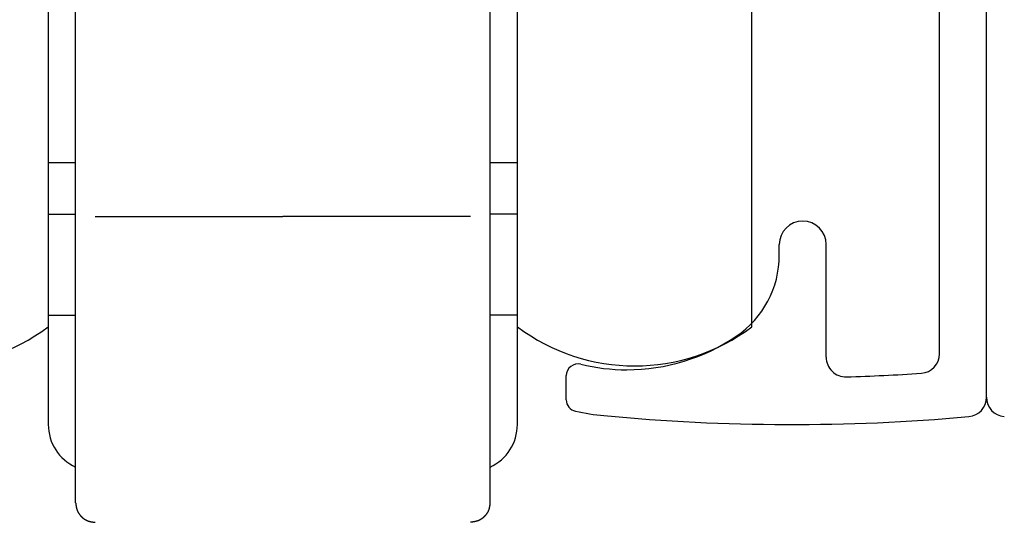
# Model space of a CAD drawing. Extents: x 19 to 1166, y 16 to 831.
# Drawn here: x 482 to 507, y 638 to 651 of the extents above; entities that cross this region are included whole.
import ezdxf

# ---------------------------------------------------------------- set-up
doc = ezdxf.new("R2010")
doc.units = 0
doc.layers.add('KI1', color=7, linetype='CONTINUOUS')
doc.layers.add('KI2', color=4, linetype='CONTINUOUS')

msp = doc.modelspace()

# ---------------------------------------------------------------- linework, layer by layer
at = {"layer": 'KI1'}
for p, q in [((506.447046, 641.605744), (506.447046, 663.505744)), ((505.247046, 642.715494), (505.247046, 656.703417)), ((501.147046, 645.234512), (501.147046, 645.505744)), ((502.347046, 642.62517), (502.347046, 645.505744)), ((495.697046, 641.539679), (495.697046, 642.155259))]:
    msp.add_line(p, q, dxfattribs=at)
for centre, radius, start, end in [((501.747046, 645.505744), 0.6, 0, 180), ((498.647046, 645.234512), 2.5, 304.055798, 0), ((497.247046, 647.305744), 5, 270, 304.055798), ((502.847046, 642.62517), 0.5, 180, 271.611797), ((504.747046, 642.715494), 0.5, 273.831625, 0), ((495.997046, 642.155259), 0.3, 76.358323, 180), ((497.247046, 647.305744), 5, 256.358323, 270), ((501.466012, 691.704919), 49.599175, 271.611797, 273.831625), ((495.997046, 641.539679), 0.3, 180, 257.768366), ((505.947046, 641.605744), 0.5, 275.111122, 0), ((506.947046, 641.605744), 0.5, 180, 264.888878), ((497.247046, 647.305744), 6.2, 257.768366, 264.571852), ((501.466012, 691.704919), 50.799175, 264.571852, 275.111122)]:
    msp.add_arc(centre, radius, start, end, dxfattribs=at)
at = {"layer": 'KI2'}
for p, q in [((482.447046, 659.405744), (482.447046, 643.405744)), ((494.447046, 643.405744), (494.447046, 659.405744)), ((500.447046, 643.405744), (500.447046, 659.405744)), ((483.147046, 646.374971), (483.147046, 656.405743)), ((493.747046, 646.374971), (493.747046, 656.405743)), ((482.447046, 647.605744), (483.147046, 647.605744)), ((493.747046, 647.605744), (494.447046, 647.605744)), ((483.147046, 642.405744), (483.147046, 646.374971)), ((493.747046, 642.405744), (493.747046, 646.374971)), ((482.447046, 646.282269), (483.147046, 646.282269)), ((483.647046, 646.226864), (488.447046, 646.226864)), ((493.247046, 646.226864), (488.447046, 646.226864)), ((494.447046, 646.282269), (493.747046, 646.282269)), ((482.447046, 643.705744), (483.147046, 643.705744)), ((494.447046, 643.705744), (493.747046, 643.705744)), ((482.447046, 643.405744), (482.447046, 640.905744)), ((494.447046, 640.905744), (494.447046, 643.405744)), ((483.147046, 638.905744), (483.147046, 642.405744)), ((493.747046, 638.905744), (493.747046, 642.405744))]:
    msp.add_line(p, q, dxfattribs=at)
for points in [[(483.147, 638.906, 0), (483.147, 638.902, 0), (483.148, 638.899, 0), (483.148, 638.895, 0), (483.149, 638.892, 0), (483.149, 638.888, 0), (483.15, 638.885, 0), (483.15, 638.881, 0), (483.15, 638.878, 0), (483.151, 638.874, 0), (483.151, 638.871, 0), (483.152, 638.867, 0), (483.152, 638.864, 0), (483.153, 638.86, 0), (483.153, 638.857, 0), (483.154, 638.853, 0), (483.154, 638.85, 0), (483.155, 638.846, 0), (483.155, 638.843, 0), (483.156, 638.839, 0), (483.156, 638.836, 0), (483.157, 638.832, 0), (483.157, 638.829, 0), (483.158, 638.825, 0), (483.158, 638.822, 0), (483.159, 638.818, 0), (483.16, 638.815, 0), (483.16, 638.811, 0), (483.161, 638.808, 0), (483.161, 638.804, 0), (483.162, 638.801, 0), (483.163, 638.797, 0), (483.163, 638.794, 0), (483.164, 638.791, 0), (483.165, 638.787, 0), (483.166, 638.784, 0), (483.166, 638.78, 0), (483.167, 638.777, 0), (483.168, 638.774, 0), (483.169, 638.77, 0), (483.17, 638.767, 0), (483.17, 638.763, 0), (483.171, 638.76, 0), (483.172, 638.757, 0), (483.173, 638.753, 0), (483.174, 638.75, 0), (483.175, 638.747, 0), (483.176, 638.743, 0), (483.177, 638.74, 0), (483.178, 638.737, 0), (483.179, 638.733, 0), (483.18, 638.73, 0), (483.181, 638.727, 0), (483.182, 638.724, 0), (483.184, 638.72, 0), (483.185, 638.717, 0), (483.186, 638.714, 0), (483.187, 638.711, 0), (483.189, 638.707, 0), (483.19, 638.704, 0), (483.191, 638.701, 0), (483.193, 638.698, 0), (483.194, 638.694, 0), (483.195, 638.691, 0), (483.197, 638.688, 0), (483.198, 638.685, 0), (483.2, 638.682, 0), (483.201, 638.679, 0), (483.203, 638.676, 0), (483.204, 638.672, 0), (483.206, 638.669, 0), (483.208, 638.666, 0), (483.209, 638.663, 0), (483.211, 638.66, 0), (483.213, 638.657, 0), (483.215, 638.654, 0), (483.216, 638.651, 0), (483.218, 638.648, 0), (483.22, 638.645, 0), (483.222, 638.642, 0), (483.224, 638.639, 0), (483.226, 638.636, 0), (483.227, 638.633, 0), (483.229, 638.63, 0), (483.231, 638.627, 0), (483.233, 638.624, 0), (483.235, 638.621, 0), (483.237, 638.618, 0), (483.239, 638.616, 0), (483.241, 638.613, 0), (483.244, 638.61, 0), (483.246, 638.607, 0), (483.248, 638.604, 0), (483.25, 638.601, 0), (483.252, 638.599, 0), (483.254, 638.596, 0), (483.257, 638.593, 0), (483.259, 638.59, 0), (483.261, 638.588, 0), (483.263, 638.585, 0), (483.266, 638.582, 0), (483.268, 638.579, 0), (483.27, 638.577, 0), (483.273, 638.574, 0), (483.275, 638.572, 0), (483.277, 638.569, 0), (483.28, 638.566, 0), (483.282, 638.564, 0), (483.285, 638.561, 0), (483.287, 638.559, 0), (483.29, 638.556, 0), (483.292, 638.553, 0), (483.295, 638.551, 0), (483.297, 638.548, 0), (483.3, 638.546, 0), (483.302, 638.544, 0), (483.305, 638.541, 0), (483.308, 638.539, 0), (483.31, 638.536, 0), (483.313, 638.534, 0), (483.315, 638.531, 0), (483.318, 638.529, 0), (483.321, 638.527, 0), (483.323, 638.524, 0), (483.326, 638.522, 0), (483.329, 638.52, 0), (483.332, 638.518, 0), (483.334, 638.515, 0), (483.337, 638.513, 0), (483.34, 638.511, 0), (483.343, 638.509, 0), (483.346, 638.507, 0), (483.348, 638.504, 0), (483.351, 638.502, 0), (483.354, 638.5, 0), (483.357, 638.498, 0), (483.36, 638.496, 0), (483.363, 638.494, 0), (483.366, 638.492, 0), (483.369, 638.49, 0), (483.371, 638.488, 0), (483.374, 638.486, 0), (483.377, 638.484, 0), (483.38, 638.482, 0), (483.383, 638.481, 0), (483.386, 638.479, 0), (483.389, 638.477, 0), (483.392, 638.475, 0), (483.395, 638.473, 0), (483.398, 638.472, 0), (483.401, 638.47, 0), (483.405, 638.468, 0), (483.408, 638.466, 0), (483.411, 638.465, 0), (483.414, 638.463, 0), (483.417, 638.462, 0), (483.42, 638.46, 0), (483.423, 638.458, 0), (483.426, 638.457, 0), (483.43, 638.455, 0), (483.433, 638.454, 0), (483.436, 638.453, 0), (483.439, 638.451, 0), (483.442, 638.45, 0), (483.445, 638.448, 0), (483.449, 638.447, 0), (483.452, 638.446, 0), (483.455, 638.445, 0), (483.458, 638.443, 0), (483.462, 638.442, 0), (483.465, 638.441, 0), (483.468, 638.44, 0), (483.471, 638.439, 0), (483.475, 638.438, 0), (483.478, 638.437, 0), (483.481, 638.435, 0), (483.485, 638.434, 0), (483.488, 638.433, 0), (483.491, 638.433, 0), (483.495, 638.432, 0), (483.498, 638.431, 0), (483.501, 638.43, 0), (483.505, 638.429, 0), (483.508, 638.428, 0), (483.512, 638.427, 0), (483.515, 638.426, 0), (483.518, 638.426, 0), (483.522, 638.425, 0), (483.525, 638.424, 0), (483.529, 638.423, 0), (483.532, 638.423, 0), (483.535, 638.422, 0), (483.539, 638.421, 0), (483.542, 638.421, 0), (483.546, 638.42, 0), (483.549, 638.419, 0), (483.553, 638.419, 0), (483.556, 638.418, 0), (483.56, 638.418, 0), (483.563, 638.417, 0), (483.566, 638.416, 0), (483.57, 638.416, 0), (483.573, 638.415, 0), (483.577, 638.415, 0), (483.58, 638.414, 0), (483.584, 638.414, 0), (483.587, 638.413, 0), (483.591, 638.413, 0), (483.594, 638.412, 0), (483.598, 638.412, 0), (483.601, 638.411, 0), (483.605, 638.411, 0), (483.608, 638.41, 0), (483.612, 638.41, 0), (483.615, 638.41, 0), (483.619, 638.409, 0), (483.622, 638.409, 0), (483.626, 638.408, 0), (483.629, 638.408, 0), (483.633, 638.407, 0), (483.636, 638.407, 0), (483.64, 638.407, 0), (483.644, 638.406, 0), (483.647, 638.406, 0)], [(493.747, 638.906, 0), (493.747, 638.902, 0), (493.746, 638.899, 0), (493.746, 638.895, 0), (493.745, 638.892, 0), (493.745, 638.888, 0), (493.744, 638.885, 0), (493.744, 638.881, 0), (493.744, 638.878, 0), (493.743, 638.874, 0), (493.743, 638.871, 0), (493.742, 638.867, 0), (493.742, 638.864, 0), (493.741, 638.86, 0), (493.741, 638.857, 0), (493.74, 638.853, 0), (493.74, 638.85, 0), (493.739, 638.846, 0), (493.739, 638.843, 0), (493.738, 638.839, 0), (493.738, 638.836, 0), (493.737, 638.832, 0), (493.737, 638.829, 0), (493.736, 638.825, 0), (493.736, 638.822, 0), (493.735, 638.818, 0), (493.734, 638.815, 0), (493.734, 638.811, 0), (493.733, 638.808, 0), (493.733, 638.804, 0), (493.732, 638.801, 0), (493.731, 638.797, 0), (493.731, 638.794, 0), (493.73, 638.791, 0), (493.729, 638.787, 0), (493.728, 638.784, 0), (493.728, 638.78, 0), (493.727, 638.777, 0), (493.726, 638.774, 0), (493.725, 638.77, 0), (493.725, 638.767, 0), (493.724, 638.763, 0), (493.723, 638.76, 0), (493.722, 638.757, 0), (493.721, 638.753, 0), (493.72, 638.75, 0), (493.719, 638.747, 0), (493.718, 638.743, 0), (493.717, 638.74, 0), (493.716, 638.737, 0), (493.715, 638.733, 0), (493.714, 638.73, 0), (493.713, 638.727, 0), (493.712, 638.724, 0), (493.711, 638.72, 0), (493.709, 638.717, 0), (493.708, 638.714, 0), (493.707, 638.711, 0), (493.706, 638.707, 0), (493.704, 638.704, 0), (493.703, 638.701, 0), (493.702, 638.698, 0), (493.7, 638.694, 0), (493.699, 638.691, 0), (493.697, 638.688, 0), (493.696, 638.685, 0), (493.694, 638.682, 0), (493.693, 638.679, 0), (493.691, 638.676, 0), (493.69, 638.672, 0), (493.688, 638.669, 0), (493.686, 638.666, 0), (493.685, 638.663, 0), (493.683, 638.66, 0), (493.681, 638.657, 0), (493.68, 638.654, 0), (493.678, 638.651, 0), (493.676, 638.648, 0), (493.674, 638.645, 0), (493.672, 638.642, 0), (493.67, 638.639, 0), (493.669, 638.636, 0), (493.667, 638.633, 0), (493.665, 638.63, 0), (493.663, 638.627, 0), (493.661, 638.624, 0), (493.659, 638.621, 0), (493.657, 638.618, 0), (493.655, 638.616, 0), (493.653, 638.613, 0), (493.651, 638.61, 0), (493.648, 638.607, 0), (493.646, 638.604, 0), (493.644, 638.601, 0), (493.642, 638.599, 0), (493.64, 638.596, 0), (493.637, 638.593, 0), (493.635, 638.59, 0), (493.633, 638.588, 0), (493.631, 638.585, 0), (493.628, 638.582, 0), (493.626, 638.579, 0), (493.624, 638.577, 0), (493.621, 638.574, 0), (493.619, 638.572, 0), (493.617, 638.569, 0), (493.614, 638.566, 0), (493.612, 638.564, 0), (493.609, 638.561, 0), (493.607, 638.559, 0), (493.604, 638.556, 0), (493.602, 638.553, 0), (493.599, 638.551, 0), (493.597, 638.548, 0), (493.594, 638.546, 0), (493.592, 638.544, 0), (493.589, 638.541, 0), (493.587, 638.539, 0), (493.584, 638.536, 0), (493.581, 638.534, 0), (493.579, 638.531, 0), (493.576, 638.529, 0), (493.573, 638.527, 0), (493.571, 638.524, 0), (493.568, 638.522, 0), (493.565, 638.52, 0), (493.562, 638.518, 0), (493.56, 638.515, 0), (493.557, 638.513, 0), (493.554, 638.511, 0), (493.551, 638.509, 0), (493.549, 638.507, 0), (493.546, 638.504, 0), (493.543, 638.502, 0), (493.54, 638.5, 0), (493.537, 638.498, 0), (493.534, 638.496, 0), (493.531, 638.494, 0), (493.528, 638.492, 0), (493.526, 638.49, 0), (493.523, 638.488, 0), (493.52, 638.486, 0), (493.517, 638.484, 0), (493.514, 638.482, 0), (493.511, 638.481, 0), (493.508, 638.479, 0), (493.505, 638.477, 0), (493.502, 638.475, 0), (493.499, 638.473, 0), (493.496, 638.472, 0), (493.493, 638.47, 0), (493.49, 638.468, 0), (493.486, 638.466, 0), (493.483, 638.465, 0), (493.48, 638.463, 0), (493.477, 638.462, 0), (493.474, 638.46, 0), (493.471, 638.458, 0), (493.468, 638.457, 0), (493.465, 638.455, 0), (493.461, 638.454, 0), (493.458, 638.453, 0), (493.455, 638.451, 0), (493.452, 638.45, 0), (493.449, 638.448, 0), (493.445, 638.447, 0), (493.442, 638.446, 0), (493.439, 638.445, 0), (493.436, 638.443, 0), (493.432, 638.442, 0), (493.429, 638.441, 0), (493.426, 638.44, 0), (493.423, 638.439, 0), (493.419, 638.438, 0), (493.416, 638.437, 0), (493.413, 638.435, 0), (493.409, 638.434, 0), (493.406, 638.433, 0), (493.403, 638.433, 0), (493.399, 638.432, 0), (493.396, 638.431, 0), (493.393, 638.43, 0), (493.389, 638.429, 0), (493.386, 638.428, 0), (493.383, 638.427, 0), (493.379, 638.426, 0), (493.376, 638.426, 0), (493.372, 638.425, 0), (493.369, 638.424, 0), (493.366, 638.423, 0), (493.362, 638.423, 0), (493.359, 638.422, 0), (493.355, 638.421, 0), (493.352, 638.421, 0), (493.348, 638.42, 0), (493.345, 638.419, 0), (493.341, 638.419, 0), (493.338, 638.418, 0), (493.335, 638.418, 0), (493.331, 638.417, 0), (493.328, 638.416, 0), (493.324, 638.416, 0), (493.321, 638.415, 0), (493.317, 638.415, 0), (493.314, 638.414, 0), (493.31, 638.414, 0), (493.307, 638.413, 0), (493.303, 638.413, 0), (493.3, 638.412, 0), (493.296, 638.412, 0), (493.293, 638.411, 0), (493.289, 638.411, 0), (493.286, 638.41, 0), (493.282, 638.41, 0), (493.279, 638.41, 0), (493.275, 638.409, 0), (493.272, 638.409, 0), (493.268, 638.408, 0), (493.265, 638.408, 0), (493.261, 638.407, 0), (493.258, 638.407, 0), (493.254, 638.407, 0), (493.251, 638.406, 0), (493.247, 638.406, 0)]]:
    msp.add_polyline3d(points, dxfattribs=at)
for centre, radius, start, end in [((479.447046, 647.405744), 5, 233.130102, 306.869898), ((497.447046, 647.405744), 5, 233.130102, 306.869898), ((483.647046, 640.905744), 1.2, 180, 245.375682), ((493.247046, 640.905744), 1.2, 294.624318, 0)]:
    msp.add_arc(centre, radius, start, end, dxfattribs=at)

doc.saveas('drawing.dxf')
